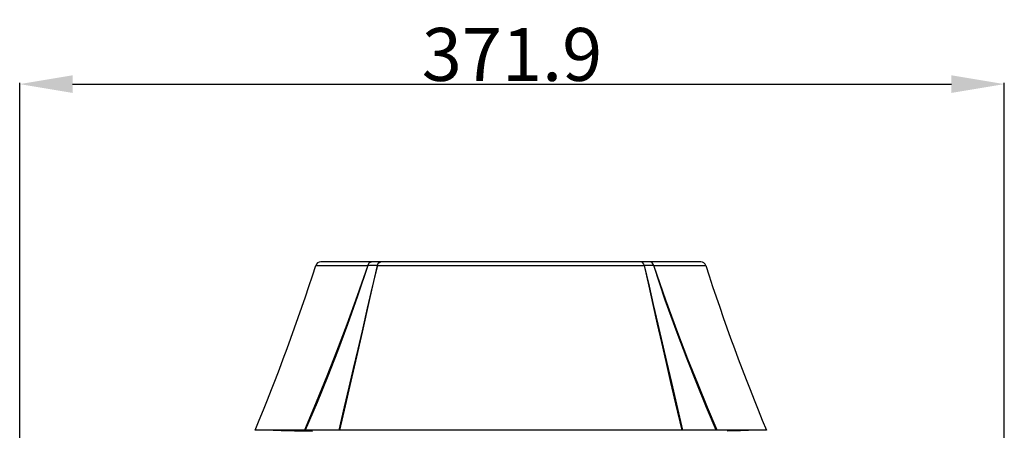
# Model space of a CAD drawing. Units: millimetres. Extents: x 4359 to 9922, y -3359 to 421.
# Drawn here: x 4990 to 5362, y -672 to -517 of the extents above; entities that cross this region are included whole.
import ezdxf

# ---------------------------------------------------------------- set-up
doc = ezdxf.new("R2010")
doc.units = ezdxf.units.MM
doc.layers.get('0').update_dxf_attribs({"lineweight": 30})
doc.layers.add('标注', color=5, linetype='Continuous')
doc.styles.add('样式 1', font='arial.ttf')
doc.dimstyles.new('标注1', dxfattribs={"dimtxt": 20, "dimasz": 20, "dimexe": 0.5, "dimexo": 0.5, "dimgap": 1, "dimtad": 1, "dimdec": 1, "dimdsep": 46, "dimtxsty": '样式 1', "dimcen": 1, "dimadec": 0, "dimazin": 0, "dimtfac": 1, "dimtdec": 1, "dimtmove": 0, "dimatfit": 3, "dimfxl": 1, "dimtolj": 1, "dimtzin": 0, "dimarcsym": 0})

# ---------------------------------------------------------------- blocks, each defined once
blk = doc.blocks.new('*D128')
at = {"layer": 'Defpoints', "color": 0, "ltscale": 0.3, "transparency": 16777216}
for p in [(5362.01, -541.33), (4990.11, -812.65), (5362.01, -812.65)]:
    blk.add_point(p, dxfattribs=at)
at = {"layer": '标注', "color": 0, "lineweight": -2, "ltscale": 0.3, "transparency": 16777216}
for p, q in [((4990.11, -812.15), (4990.11, -540.83)), ((5010.11, -541.33), (5342.01, -541.33)), ((5362.01, -812.15), (5362.01, -540.83))]:
    blk.add_line(p, q, dxfattribs=at)
at = {"layer": '标注', "color": 0, "ltscale": 0.3, "transparency": 16777216}
for points in [[(5010.11, -538), (5010.11, -544.67), (4990.11, -541.33)], [(5342.01, -538), (5342.01, -544.67), (5362.01, -541.33)]]:
    blk.add_solid(points, dxfattribs=at)
at = {"layer": '标注', "color": 0, "ltscale": 0.3, "transparency": 16777216, "insert": (5176.06, -530.12), "char_height": 20, "attachment_point": 5, "style": '样式 1'}
blk.add_mtext('\\A1;371.9', dxfattribs=at)

msp = doc.modelspace()

# ---------------------------------------------------------------- linework, layer by layer
at = {"color": 7, "linetype": 'Continuous'}
for p, q in [((5101.92, -609.88), (5121.62, -609.88)), ((5247.36, -608.49), (5103.82, -608.49)), ((5122.55, -608.59), (5123, -608.49)), ((5125.2, -609.88), (5225.98, -609.88)), ((5228.63, -608.59), (5228.18, -608.49)), ((5229.58, -609.88), (5249.26, -609.88)), ((5102.11, -661.55), (5097.62, -672.13)), ((5112.72, -663.32), (5110.65, -672.13)), ((5238.17, -662.21), (5240.5, -672.13)), ((5272.18, -672.13), (5079, -672.13))]:
    msp.add_line(p, q, dxfattribs=at)
for points in [[(5121.62, -609.88), (5117.75, -621.39), (5113.89, -632.2), (5110.09, -642.37), (5106.44, -651.72), (5102.44, -661.58), (5097.98, -672.13)], [(5121.62, -609.88), (5117.6, -621.35), (5113.67, -632.15), (5109.82, -642.32), (5106.15, -651.67), (5102.11, -661.55)], [(5111.05, -672.13), (5113.19, -662.94), (5115.35, -653.61), (5117.48, -644.31), (5119.59, -635.05), (5122.54, -621.99), (5125.2, -609.88)], [(5125.2, -609.88), (5123.29, -617.93), (5121.4, -626.03), (5119.44, -634.49), (5117.81, -641.48), (5116.1, -648.82), (5114.46, -655.87), (5112.72, -663.32)], [(5121.62, -609.88), (5121.82, -609.32), (5122.14, -608.88), (5122.55, -608.59)], [(5125.2, -609.88), (5123.99, -609.91), (5122.79, -609.91), (5121.62, -609.88)], [(5125.2, -609.88), (5125.39, -609.32), (5125.7, -608.88), (5126.09, -608.59), (5126.52, -608.49)], [(5225.98, -609.88), (5225.79, -609.32), (5225.48, -608.88), (5225.1, -608.59), (5224.67, -608.49)], [(5225.98, -609.88), (5227.82, -617.66), (5229.43, -624.62), (5231.14, -631.98), (5232.77, -639.02), (5234.42, -646.12), (5236.27, -654.04), (5238.17, -662.21)], [(5225.98, -609.88), (5227.7, -617.67), (5229.26, -624.62), (5230.92, -631.98), (5232.52, -639), (5234.15, -646.09), (5235.97, -654.01), (5237.86, -662.19), (5240.18, -672.13)], [(5229.57, -609.88), (5228.4, -609.91), (5227.2, -609.91), (5225.98, -609.88)], [(5229.57, -609.88), (5229.36, -609.32), (5229.04, -608.88), (5228.63, -608.59)], [(5253.16, -672.13), (5249.49, -663.48), (5245.81, -654.5), (5242.17, -645.27), (5238.42, -635.36), (5233.97, -622.97), (5229.57, -609.88)], [(5253.6, -672.13), (5249.9, -663.46), (5246.2, -654.46), (5242.52, -645.22), (5238.72, -635.31), (5234.17, -622.94), (5229.58, -609.88)], [(5100.65, -672.58), (5093.87, -672.48), (5088.89, -672.37), (5085.86, -672.25), (5084.84, -672.13)], [(5266.34, -672.13), (5265.33, -672.25), (5262.32, -672.37), (5257.36, -672.48)]]:
    msp.add_lwpolyline(points, dxfattribs=at)
for centre, radius, start, end in [((4356.93, -370.94), 782.37, 337.35818, 342.21763), ((5103.82, -610.49), 2, 90, 162.2151), ((5247.36, -610.49), 2, 17.7849, 90), ((5994.26, -370.94), 782.37, 197.78237, 202.64182)]:
    msp.add_arc(centre, radius, start, end, dxfattribs=at)

# ---------------------------------------------------------------- dimensions: what is measured, and where the dimension line sits
at = {"layer": '标注', "ltscale": 0.3}
dim = msp.add_linear_dim(base=(5362.01, -541.33), p1=(4990.11, -812.65), p2=(5362.01, -812.65), dimstyle='标注1', override={"dimarcsym": 1}, dxfattribs=at)
dim.commit()
dim.dimension.update_dxf_attribs({"geometry": '*D128', "text_midpoint": (5176.06, -530.12)})

doc.saveas('drawing.dxf')
